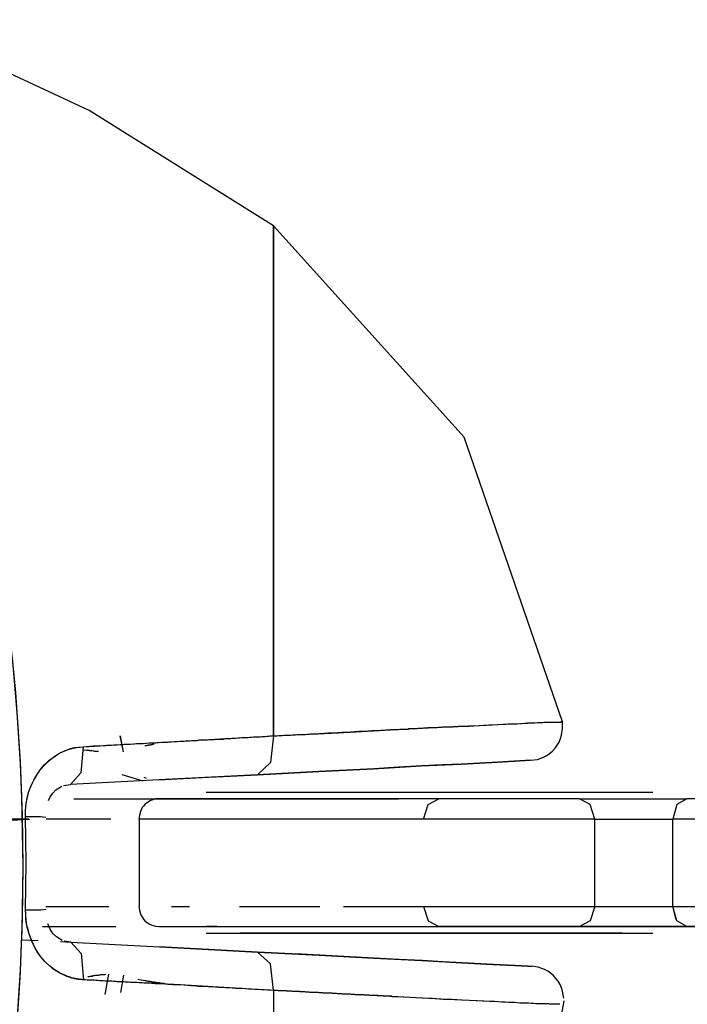
# Model space of a CAD drawing. Units: inches. Extents: x 114.8 to 184.8, y 59.4 to 150.2.
# Drawn here: x 145.6 to 146.6, y 94.9 to 96.4 of the extents above; entities that cross this region are included whole.
import ezdxf

# ---------------------------------------------------------------- set-up
doc = ezdxf.new("R2010")
doc.units = ezdxf.units.IN
doc.header["$MEASUREMENT"] = 0
doc.layers.add('Ebene 1', color=7, linetype='Continuous')

# ---------------------------------------------------------------- blocks, each defined once
blk = doc.blocks.new('block 2')
at = {"layer": 'Ebene 1', "color": 179, "lineweight": 25, "true_color": 0x1a171b}
for points in [[(145.9878, 96.0723), (145.7138, 96.2439), (145.4244, 96.3786)], [(145.9878, 96.0723), (145.7138, 96.2439), (145.4244, 96.3786)], [(145.9878, 96.0723), (145.9878, 95.9924), (145.9878, 95.7251), (145.9878, 95.3141)], [(145.9878, 95.3141), (145.9878, 95.7251), (145.9878, 95.9924), (145.9878, 96.0723)], [(146.4172, 95.3351), (146.271, 95.7582), (145.9878, 96.0723)], [(145.9878, 95.3141), (145.9878, 95.7251), (145.9878, 95.9924), (145.9878, 96.0723)], [(145.9878, 96.0723), (145.9878, 95.9924), (145.9878, 95.7251), (145.9878, 95.3141)], [(146.4172, 95.3351), (146.271, 95.7582), (145.9878, 96.0723)], [(145.5513, 95.7168), (145.5667, 95.6458), (145.5797, 95.5731), (145.5906, 95.4994), (145.5994, 95.4247), (145.6061, 95.3492), (145.6111, 95.2731), (145.6139, 95.1966), (145.6149, 95.1198), (145.6139, 95.0426), (145.6111, 94.9661), (145.6061, 94.89), (145.5994, 94.8142), (145.5906, 94.7394), (145.5797, 94.6657), (145.5667, 94.5934), (145.5513, 94.5224)], [(145.5513, 95.7168), (145.5613, 95.6706), (145.5708, 95.6245), (145.5792, 95.5766), (145.5866, 95.528), (145.5934, 95.4791), (145.599, 95.4291), (145.604, 95.3785), (145.6078, 95.3275), (145.6108, 95.2758), (145.6132, 95.2242), (145.6142, 95.1718), (145.6149, 95.1198), (145.6145, 95.0884), (145.6142, 95.0567), (145.6135, 95.0254), (145.6121, 94.994), (145.6108, 94.963), (145.6089, 94.932), (145.6071, 94.9014)], [(145.9878, 95.3141), (145.9902, 95.3144), (145.9928, 95.3144), (145.9956, 95.3148), (145.9982, 95.3148), (146.0006, 95.3148), (146.003, 95.3151), (146.0056, 95.3151), (146.008, 95.3151), (146.0104, 95.3155), (146.013, 95.3155), (146.0154, 95.3158), (146.0178, 95.3158), (146.0204, 95.3158), (146.0228, 95.3161), (146.0252, 95.3161), (146.0278, 95.3161), (146.0302, 95.3165), (146.0326, 95.3165), (146.035, 95.3165), (146.0373, 95.3168), (146.0397, 95.3168), (146.0422, 95.3172), (146.0443, 95.3172), (146.0467, 95.3172), (146.0491, 95.3175), (146.0514, 95.3175), (146.0538, 95.3175), (146.0559, 95.3179), (146.0584, 95.3179), (146.0605, 95.3179), (146.0629, 95.3182), (146.0652, 95.3182), (146.0676, 95.3182), (146.0696, 95.3186), (146.0719, 95.3186), (146.0743, 95.3186), (146.0764, 95.3189), (146.0784, 95.3189), (146.0807, 95.3189), (146.0831, 95.3192), (146.0851, 95.3192), (146.0874, 95.3192), (146.0894, 95.3196), (146.0915, 95.3196), (146.0938, 95.3196), (146.0958, 95.3199), (146.0979, 95.3199), (146.1, 95.3199), (146.102, 95.3203), (146.1043, 95.3203), (146.1063, 95.3203), (146.108, 95.3206), (146.1101, 95.3206), (146.1124, 95.3206), (146.1144, 95.321), (146.1161, 95.321), (146.1184, 95.321), (146.1205, 95.3213), (146.1222, 95.3213), (146.1244, 95.3213), (146.1265, 95.3213), (146.1282, 95.3217), (146.1304, 95.3217), (146.1322, 95.3217), (146.1342, 95.322), (146.136, 95.322), (146.1378, 95.322), (146.1399, 95.322), (146.1416, 95.3223), (146.1434, 95.3223), (146.1454, 95.3223), (146.1473, 95.3227), (146.149, 95.3227), (146.1508, 95.3227), (146.1527, 95.3227), (146.1547, 95.323), (146.1565, 95.323), (146.1582, 95.323), (146.1601, 95.323), (146.1618, 95.3237), (146.1635, 95.3237), (146.1652, 95.3237), (146.167, 95.3237), (146.1689, 95.3237), (146.1706, 95.3237), (146.172, 95.3237), (146.1737, 95.3237), (146.1756, 95.3244), (146.1773, 95.3244), (146.179, 95.3244), (146.1804, 95.3244), (146.1821, 95.3244), (146.184, 95.3244), (146.1854, 95.3244), (146.1873, 95.3244), (146.1887, 95.3251), (146.1904, 95.3251), (146.1918, 95.3251), (146.1935, 95.3251), (146.1949, 95.3251), (146.1968, 95.3251), (146.1981, 95.3251), (146.1999, 95.3251), (146.2012, 95.3251), (146.2028, 95.3258), (146.2043, 95.3258), (146.2057, 95.3258), (146.2073, 95.3258), (146.2086, 95.3258), (146.2104, 95.3261), (146.2117, 95.3261), (146.2133, 95.3261), (146.2147, 95.3261), (146.2161, 95.3261), (146.2174, 95.3265), (146.2188, 95.3265), (146.2204, 95.3265), (146.2217, 95.3265), (146.2231, 95.3265), (146.2245, 95.3268), (146.226, 95.3268), (146.2274, 95.3268), (146.2288, 95.3268), (146.2302, 95.3268), (146.2312, 95.3268), (146.2328, 95.3272), (146.2341, 95.3272), (146.2355, 95.3272), (146.2366, 95.3272), (146.2379, 95.3272), (146.2395, 95.3275), (146.2403, 95.3275), (146.2417, 95.3275), (146.2433, 95.3275), (146.2443, 95.3275), (146.2457, 95.3275), (146.2467, 95.3279), (146.2483, 95.3279), (146.2491, 95.3279), (146.2507, 95.3279), (146.2517, 95.3279), (146.2527, 95.3279), (146.2541, 95.3279), (146.2552, 95.3282), (146.2564, 95.3282), (146.2577, 95.3282), (146.2588, 95.3282), (146.2598, 95.3282), (146.2608, 95.3282), (146.2622, 95.3282), (146.2634, 95.3285), (146.2645, 95.3285), (146.2655, 95.3285), (146.2665, 95.3285), (146.2676, 95.3285), (146.2686, 95.3285), (146.2696, 95.3285), (146.2708, 95.3289), (146.2719, 95.3289), (146.2729, 95.3289), (146.2739, 95.3289), (146.275, 95.3289), (146.2762, 95.3289), (146.277, 95.3289), (146.2782, 95.3292), (146.2793, 95.3292), (146.2803, 95.3292), (146.281, 95.3292), (146.282, 95.3292), (146.2831, 95.3292), (146.2937, 95.3299), (146.3036, 95.3303), (146.3127, 95.3306), (146.3211, 95.3313), (146.3291, 95.3316), (146.3366, 95.332), (146.3432, 95.3323), (146.3497, 95.3323), (146.3554, 95.3327), (146.3607, 95.333), (146.3651, 95.3334), (146.3688, 95.3334), (146.3726, 95.3337), (146.3763, 95.3337), (146.3794, 95.3341), (146.3821, 95.3341), (146.385, 95.3341), (146.388, 95.3341), (146.3904, 95.3344), (146.3924, 95.3344), (146.3945, 95.3344), (146.3967, 95.3344), (146.3988, 95.3344), (146.4009, 95.3344), (146.4031, 95.3344), (146.4048, 95.3344), (146.4062, 95.3347), (146.4076, 95.3347), (146.409, 95.3347), (146.41, 95.3347), (146.4109, 95.3347), (146.4116, 95.3347), (146.4123, 95.3347), (146.4129, 95.3347), (146.4136, 95.3347), (146.414, 95.3347), (146.4143, 95.3347), (146.415, 95.3347), (146.4154, 95.3351), (146.4159, 95.3351), (146.4159, 95.3351), (146.416, 95.3351), (146.4166, 95.3351), (146.4167, 95.3351), (146.4172, 95.3351)], [(145.9878, 95.3141), (146.0841, 95.3189), (146.1702, 95.3237), (146.2093, 95.3258), (146.2453, 95.3275), (146.2782, 95.3289), (146.3079, 95.3306), (146.3335, 95.3316), (146.3561, 95.3327), (146.3756, 95.3337), (146.3907, 95.3344), (146.4105, 95.3347)], [(146.3699, 95.2779), (146.3799, 95.2793), (146.3888, 95.2827), (146.3938, 95.2851), (146.3981, 95.2882), (146.4023, 95.2917), (146.4062, 95.2962), (146.4093, 95.3003), (146.4123, 95.3051), (146.4143, 95.3103), (146.416, 95.3151), (146.4174, 95.3251), (146.4172, 95.3351)], [(146.4172, 95.3351), (146.4167, 95.3351), (146.4167, 95.3351), (146.4166, 95.3351), (146.416, 95.3351), (146.4159, 95.3351), (146.4154, 95.3351), (146.415, 95.3347), (146.4143, 95.3347)], [(145.7046, 95.2982), (145.8485, 95.3062), (145.9878, 95.3141)], [(145.7046, 95.2982), (145.7095, 95.2986), (145.7148, 95.2989), (145.7196, 95.2993), (145.725, 95.2996), (145.73, 95.2996), (145.7351, 95.3), (145.7401, 95.3003), (145.7451, 95.3006), (145.7501, 95.301), (145.7549, 95.301), (145.7599, 95.3013), (145.7649, 95.3017), (145.7697, 95.302), (145.7744, 95.302), (145.7794, 95.3024), (145.7842, 95.3027), (145.7889, 95.3031), (145.7939, 95.3031), (145.7983, 95.3034), (145.8033, 95.3037), (145.808, 95.3041), (145.8125, 95.3041), (145.8171, 95.3044), (145.8218, 95.3048), (145.8262, 95.3051), (145.8307, 95.3051), (145.8354, 95.3055), (145.84, 95.3058), (145.8447, 95.3058), (145.8492, 95.3062), (145.8521, 95.3065), (145.8548, 95.3065), (145.8578, 95.3068), (145.8605, 95.3068), (145.8633, 95.3068), (145.866, 95.3075), (145.869, 95.3075), (145.8717, 95.3075), (145.8746, 95.3075), (145.8774, 95.3082), (145.8802, 95.3082), (145.8831, 95.3082), (145.8858, 95.3082), (145.8888, 95.3082), (145.8915, 95.3089), (145.8939, 95.3089), (145.8969, 95.3089), (145.8996, 95.3089), (145.9025, 95.3096), (145.905, 95.3096), (145.9077, 95.3096), (145.9106, 95.3096), (145.9131, 95.3096), (145.9158, 95.3103), (145.9187, 95.3103), (145.9212, 95.3103), (145.9241, 95.3103), (145.9263, 95.311), (145.9292, 95.311), (145.9317, 95.311), (145.9346, 95.3113), (145.937, 95.3113), (145.9399, 95.3117), (145.9423, 95.3117), (145.9448, 95.312), (145.9475, 95.312), (145.9501, 95.312), (145.9527, 95.3124), (145.9551, 95.3124), (145.9578, 95.3127), (145.9603, 95.3127), (145.9628, 95.3127), (145.9653, 95.313), (145.9677, 95.313), (145.9706, 95.3134), (145.973, 95.3134), (145.9754, 95.3134), (145.978, 95.3137), (145.9804, 95.3137), (145.9828, 95.3141), (145.9854, 95.3141), (145.9878, 95.3141)], [(145.7646, 95.2907), (145.7599, 95.3141)], [(145.7646, 95.2907), (145.7603, 95.3144)], [(145.9878, 95.3141), (145.9832, 95.2745), (145.9639, 95.2565)], [(145.9878, 95.3141), (145.9832, 95.2745), (145.9639, 95.2565)], [(145.6188, 95.1942), (145.6192, 95.2018), (145.6195, 95.2097), (145.6206, 95.2169), (145.6225, 95.2245), (145.624, 95.2317), (145.6269, 95.239), (145.6299, 95.2455), (145.6333, 95.2524), (145.6373, 95.2583), (145.6414, 95.2641), (145.6469, 95.271), (145.6538, 95.2772), (145.6609, 95.2831), (145.6686, 95.2879), (145.6771, 95.292), (145.6859, 95.2951), (145.695, 95.2972), (145.7046, 95.2982)], [(145.6188, 95.1942), (145.6192, 95.2035), (145.6199, 95.2131), (145.6216, 95.2221), (145.624, 95.2314), (145.6276, 95.2404), (145.6314, 95.2486), (145.6361, 95.2569), (145.6414, 95.2641), (145.6538, 95.2776), (145.6686, 95.2879), (145.6741, 95.2907), (145.6798, 95.2931), (145.6859, 95.2955), (145.6919, 95.2969), (145.6983, 95.2975), (145.7046, 95.2982)], [(145.7046, 95.2982), (145.701, 95.2593), (145.6859, 95.2421)], [(145.7046, 95.2982), (145.701, 95.2593), (145.6859, 95.2421)], [(145.7038, 95.2931), (145.7101, 95.2934)], [(145.7038, 95.2931), (145.7101, 95.2934)], [(145.7101, 95.2934), (145.7275, 95.291)], [(145.7101, 95.2934), (145.7105, 95.2934), (145.7108, 95.2931), (145.7113, 95.2931), (145.7115, 95.2931), (145.712, 95.2931), (145.7124, 95.2931), (145.7124, 95.2931), (145.7131, 95.2931), (145.7134, 95.2931), (145.7141, 95.2927), (145.7148, 95.2927), (145.7155, 95.2927), (145.7162, 95.2924), (145.7175, 95.2924), (145.7194, 95.292), (145.7205, 95.292), (145.7219, 95.2917), (145.7232, 95.2917), (145.7246, 95.2913), (145.7269, 95.2913)], [(145.8097, 95.3017), (145.809, 95.3013), (145.8087, 95.3013), (145.8083, 95.3013), (145.808, 95.3013), (145.8076, 95.3013), (145.8071, 95.3013), (145.8069, 95.301), (145.8064, 95.301), (145.8063, 95.301), (145.8057, 95.301), (145.8054, 95.301), (145.8051, 95.301), (145.8047, 95.3006), (145.8044, 95.3006), (145.804, 95.3006), (145.8037, 95.3006), (145.8033, 95.3006), (145.8026, 95.3003), (145.8023, 95.3003), (145.802, 95.3003), (145.8016, 95.3003), (145.8013, 95.3003), (145.8009, 95.3), (145.8006, 95.3), (145.8002, 95.3), (145.7997, 95.3), (145.7994, 95.3), (145.799, 95.2996), (145.7987, 95.2996), (145.7983, 95.2996), (145.7976, 95.2996), (145.7973, 95.2996), (145.797, 95.2993), (145.7966, 95.2993)], [(145.9639, 95.2565), (146.0552, 95.2614), (146.1365, 95.2655), (146.2073, 95.2696), (146.2662, 95.2724), (146.3123, 95.2748), (146.3452, 95.2765), (146.3699, 95.2779)], [(146.3702, 95.2779), (146.3452, 95.2765), (146.3127, 95.2748), (146.2665, 95.2724), (146.239, 95.271), (146.208, 95.2696), (146.1737, 95.2679), (146.1366, 95.2655), (146.0552, 95.2614), (145.9639, 95.2565)], [(146.3645, 95.2776), (146.3452, 95.2765), (146.3127, 95.2748), (146.2665, 95.2724), (146.239, 95.271), (146.208, 95.2696), (146.1737, 95.2679), (146.1366, 95.2655), (146.0552, 95.2614), (145.9639, 95.2565)], [(145.9639, 95.2565), (146.0552, 95.2614), (146.1365, 95.2655), (146.2073, 95.2696), (146.2662, 95.2724), (146.3446, 95.2765)], [(145.9639, 95.2565), (145.8273, 95.2493), (145.6859, 95.2421)], [(145.9639, 95.2565), (145.8273, 95.2493), (145.6859, 95.2421)], [(145.7622, 95.2569), (145.7935, 95.2476)], [(145.7622, 95.2569), (145.7935, 95.2476)], [(145.7949, 95.2528), (145.7983, 95.2514)], [(145.7949, 95.2528), (145.7983, 95.2514)], [(145.8168, 95.249), (145.8912, 95.2531), (145.9639, 95.2565)], [(145.8929, 95.2531), (145.9639, 95.2565)], [(145.653, 95.218), (145.6555, 95.2238), (145.6597, 95.2293), (145.6643, 95.2342), (145.6728, 95.2393)], [(145.6755, 95.2407), (145.6859, 95.2421)], [(145.6755, 95.2404), (145.6859, 95.2421)], [(145.691, 95.2207), (145.6976, 95.2207)], [(145.6976, 95.2207), (145.6977, 95.2207), (145.6986, 95.2207), (145.6993, 95.2207), (145.6996, 95.2207), (145.7003, 95.2207), (145.701, 95.2207), (145.7017, 95.2207), (145.702, 95.2207), (145.7027, 95.2207), (145.7034, 95.2207), (145.7041, 95.2207), (145.7046, 95.2207), (145.7053, 95.2207), (145.706, 95.2207), (145.7067, 95.2207), (145.7074, 95.2207), (145.7077, 95.2207), (145.7084, 95.2207), (145.7091, 95.2207), (145.7098, 95.2207), (145.7105, 95.2207), (145.7108, 95.2207), (145.7115, 95.2207), (145.7124, 95.2207), (145.7131, 95.2207), (145.7138, 95.2207), (145.7144, 95.2207), (145.7148, 95.2207), (145.7155, 95.2207), (145.7162, 95.2207), (145.7169, 95.2207), (145.7175, 95.2207), (145.7182, 95.2207), (145.7189, 95.2207), (145.7194, 95.2207), (145.7201, 95.2207), (145.7208, 95.2207), (145.7215, 95.2207), (145.7222, 95.2207), (145.7229, 95.2207), (145.7236, 95.2207), (145.7243, 95.2207), (145.725, 95.2207), (145.7256, 95.2207), (145.7263, 95.2207), (145.727, 95.2207), (145.7275, 95.2207), (145.7282, 95.2207), (145.7289, 95.2207), (145.7296, 95.2207), (145.7303, 95.2207), (145.731, 95.2207), (145.7317, 95.2207), (145.7324, 95.2207), (145.7331, 95.2207), (145.7337, 95.2207), (145.7344, 95.2207), (145.7351, 95.2207), (145.736, 95.2207), (145.7367, 95.2207), (145.7374, 95.2207), (145.738, 95.2207), (145.7387, 95.2207), (145.7394, 95.2207), (145.7401, 95.2207), (145.7408, 95.2207), (145.7417, 95.2207), (145.7424, 95.2207), (145.743, 95.2207), (145.7437, 95.2207), (145.7444, 95.2207), (145.7451, 95.2207), (145.7458, 95.2207), (145.7465, 95.2207), (145.7472, 95.2207), (145.7484, 95.2207), (145.7491, 95.2207), (145.7498, 95.2207), (145.7504, 95.2207), (145.7511, 95.2207), (145.7518, 95.2207), (145.7525, 95.2207), (145.7532, 95.2207), (145.7539, 95.2207), (145.7546, 95.2207), (145.7554, 95.2207), (145.7561, 95.2207), (145.7572, 95.2207), (145.7579, 95.2207), (145.7585, 95.2207), (145.7592, 95.2207), (145.7599, 95.2207), (145.7606, 95.2207), (145.7613, 95.2207), (145.7622, 95.2207), (145.763, 95.2207), (145.7639, 95.2207), (145.7646, 95.2207), (145.7653, 95.2207), (145.766, 95.2207), (145.7666, 95.2207), (145.7673, 95.2207), (145.7684, 95.2207), (145.7691, 95.2207), (145.7697, 95.2207), (145.7704, 95.2207), (145.7711, 95.2207), (145.7718, 95.2207), (145.773, 95.2207), (145.7737, 95.2207), (145.7744, 95.2207), (145.7751, 95.2207), (145.7758, 95.2207), (145.777, 95.2207), (145.7777, 95.2207), (145.7784, 95.2207), (145.779, 95.2207), (145.7797, 95.2207), (145.7808, 95.2207), (145.7815, 95.2207), (145.7821, 95.2207), (145.7828, 95.2207), (145.7835, 95.2207), (145.7846, 95.2207), (145.7852, 95.2207), (145.7859, 95.2207), (145.7866, 95.2207), (145.7878, 95.2207), (145.7885, 95.2207), (145.7892, 95.2207), (145.7899, 95.2207), (145.7909, 95.2207), (145.7918, 95.2207), (145.7925, 95.2207), (145.7932, 95.2207), (145.7942, 95.2207), (145.7949, 95.2207), (145.7956, 95.2207), (145.7963, 95.2207), (145.7973, 95.2207), (145.798, 95.2207), (145.7987, 95.2207), (145.7994, 95.2207), (145.8006, 95.2207), (145.8013, 95.2207), (145.802, 95.2207), (145.803, 95.2207), (145.8037, 95.2207), (145.8044, 95.2207), (145.8054, 95.2207), (145.8057, 95.2207), (145.8064, 95.2207), (145.8076, 95.2207), (145.8083, 95.2207), (145.809, 95.2207), (145.8097, 95.2207), (145.8104, 95.2207), (145.8114, 95.2207), (145.8121, 95.2207), (145.813, 95.2207), (145.8138, 95.2207), (145.8145, 95.2207), (145.8157, 95.2207), (145.8164, 95.2207), (145.8178, 95.2207)], [(145.8178, 95.2207), (145.8121, 95.2207), (145.8069, 95.2186), (145.804, 95.2176), (145.8013, 95.2159), (145.7987, 95.2142), (145.7966, 95.2121), (145.7945, 95.21), (145.7925, 95.2076), (145.7909, 95.2045), (145.7899, 95.2018), (145.7882, 95.1966), (145.7875, 95.1907)], [(146.4426, 95.2207), (146.4312, 95.2207), (146.4197, 95.2207), (146.4098, 95.2207), (146.3998, 95.2207), (146.3893, 95.2207), (146.3785, 95.2207), (146.3678, 95.2207), (146.3568, 95.2207), (146.3454, 95.2207), (146.3339, 95.2207), (146.3103, 95.2207), (146.2858, 95.2207), (146.2612, 95.2207), (146.2362, 95.2207), (146.21, 95.2207), (146.1844, 95.2207), (146.1596, 95.2207), (146.1356, 95.2207), (146.1067, 95.2207), (146.0791, 95.2207), (146.0538, 95.2207), (146.0302, 95.2207), (146.0056, 95.2207), (145.9828, 95.2207), (145.9623, 95.2207), (145.9434, 95.2207), (145.9229, 95.2207), (145.9046, 95.2207), (145.8888, 95.2207), (145.8746, 95.2207), (145.8593, 95.2207), (145.8467, 95.2207), (145.8361, 95.2207), (145.8285, 95.2207), (145.8226, 95.2207), (145.8192, 95.2207), (145.8178, 95.2207), (145.8185, 95.2207), (145.8211, 95.2207), (145.8249, 95.2207), (145.8307, 95.2207), (145.8393, 95.2207), (145.8435, 95.2207), (145.8478, 95.2207), (145.8528, 95.2207), (145.8585, 95.2207), (145.8679, 95.2207), (145.8784, 95.2207), (145.8831, 95.2207), (145.8876, 95.2207)], [(145.8693, 95.2207), (145.8753, 95.2207), (145.8848, 95.2207), (145.8989, 95.2207), (145.9175, 95.2207), (145.9417, 95.2207), (145.9709, 95.2207), (146.0044, 95.2207), (146.0739, 95.2207), (146.1258, 95.2207), (146.1602, 95.2207), (146.1733, 95.2207)], [(145.8876, 95.2307), (145.8895, 95.2307), (145.8926, 95.2307), (145.8982, 95.2307), (145.9053, 95.2307), (145.91, 95.2307), (145.9151, 95.2307), (145.9268, 95.2307), (145.9413, 95.2307), (145.9565, 95.2307), (145.974, 95.2307), (145.9918, 95.2307), (146.0123, 95.2307), (146.0319, 95.2307), (146.0534, 95.2307), (146.0743, 95.2307), (146.0969, 95.2307), (146.118, 95.2307), (146.1406, 95.2307), (146.1614, 95.2307), (146.1833, 95.2307), (146.2073, 95.2307), (146.2322, 95.2307), (146.2527, 95.2307), (146.2729, 95.2307), (146.2918, 95.2307), (146.3103, 95.2307), (146.3299, 95.2307), (146.3487, 95.2307), (146.3699, 95.2307), (146.3893, 95.2307), (146.409, 95.2307), (146.4274, 95.2307), (146.457, 95.2307), (146.4844, 95.2307), (146.519, 95.2307), (146.5516, 95.2307)], [(146.2107, 95.1907), (146.2174, 95.2121), (146.2336, 95.2207)], [(146.4426, 95.2207), (146.4574, 95.2207), (146.4746, 95.2207), (146.4958, 95.2207), (146.5177, 95.2207), (146.5406, 95.2207), (146.5625, 95.2207), (146.5836, 95.2207), (146.6021, 95.2207)], [(146.4651, 95.1907), (146.4584, 95.2121), (146.4426, 95.2207)], [(146.4651, 95.1907), (146.4584, 95.2121), (146.4426, 95.2207)], [(146.4426, 95.2207), (146.4574, 95.2207), (146.4746, 95.2207), (146.4958, 95.2207), (146.5177, 95.2207), (146.5406, 95.2207), (146.5625, 95.2207), (146.5836, 95.2207), (146.6021, 95.2207)], [(146.6021, 95.2207), (146.5873, 95.2121), (146.5812, 95.1907)], [(146.6021, 95.2207), (146.5873, 95.2121), (146.5812, 95.1907)], [(148.2549, 95.2207), (148.2394, 95.2207), (148.2192, 95.2207), (148.1705, 95.2207), (148.1072, 95.2207), (148.0325, 95.2207), (147.9457, 95.2207), (147.8506, 95.2207), (147.7469, 95.2207), (147.6225, 95.2207), (147.4925, 95.2207), (147.3721, 95.2207), (147.2504, 95.2207), (147.1299, 95.2207), (147.0112, 95.2207), (146.8973, 95.2207), (146.789, 95.2207), (146.6913, 95.2207), (146.6021, 95.2207)], [(145.6238, 95.1907), (145.5842, 95.1907)], [(145.6238, 95.1907), (145.5842, 95.1907)], [(145.5866, 95.1887), (145.6249, 95.1907)], [(145.5916, 95.189), (145.592, 95.189), (145.5934, 95.189), (145.5947, 95.189), (145.5961, 95.1894), (145.5977, 95.1894), (145.5994, 95.1894), (145.6008, 95.1894), (145.6021, 95.1897), (145.6037, 95.1897), (145.6051, 95.1897), (145.6064, 95.1897), (145.6078, 95.1897), (145.6094, 95.1901), (145.6108, 95.1901), (145.6121, 95.1901), (145.6135, 95.1901), (145.6149, 95.1904), (145.6164, 95.1904), (145.6178, 95.1904), (145.6192, 95.1904), (145.6206, 95.1904), (145.6225, 95.1907)], [(145.6192, 95.0557), (145.6202, 95.1253), (145.6188, 95.1942)], [(145.6192, 95.0557), (145.6202, 95.1249), (145.6188, 95.1942)], [(145.6188, 95.1942), (145.6411, 95.1942), (145.6492, 95.1935)], [(145.6188, 95.1942), (145.64, 95.1942), (145.6492, 95.1935)], [(145.7458, 95.1907), (145.6495, 95.1907)], [(145.7427, 95.1907), (145.6495, 95.1907)], [(146.4651, 95.1907), (146.4531, 95.1907), (146.4408, 95.1907), (146.4302, 95.1907), (146.4193, 95.1907), (146.4076, 95.1907), (146.3954, 95.1907), (146.3837, 95.1907), (146.3713, 95.1907), (146.359, 95.1907), (146.3459, 95.1907), (146.3194, 95.1907), (146.2917, 95.1907), (146.2634, 95.1907), (146.2348, 95.1907), (146.2055, 95.1907), (146.177, 95.1907), (146.149, 95.1907), (146.1225, 95.1907), (146.0905, 95.1907), (146.0609, 95.1907), (146.0336, 95.1907), (146.0083, 95.1907), (145.9821, 95.1907), (145.9582, 95.1907), (145.9367, 95.1907), (145.9174, 95.1907), (145.8958, 95.1907), (145.8767, 95.1907), (145.8605, 95.1907), (145.8461, 95.1907), (145.83, 95.1907), (145.8171, 95.1907), (145.8064, 95.1907), (145.7983, 95.1907), (145.7927, 95.1907), (145.7892, 95.1907), (145.7875, 95.1907)], [(145.7878, 95.1907), (145.7878, 95.126), (145.7878, 95.0609)], [(145.8121, 95.1907), (145.7927, 95.1907)], [(145.8531, 95.1907), (145.8374, 95.1907), (145.8212, 95.1907)], [(145.9046, 95.1907), (145.8774, 95.1907)], [(146.4651, 95.1907), (146.4055, 95.1907), (146.3459, 95.1907), (146.2002, 95.1907), (146.0564, 95.1907), (145.9289, 95.1907)], [(146.4651, 95.0609), (146.4651, 95.126), (146.4651, 95.1907)], [(146.4651, 95.0609), (146.4651, 95.126), (146.4651, 95.1907)], [(146.4651, 95.1907), (146.4762, 95.1907), (146.4887, 95.1907), (146.5039, 95.1907), (146.5197, 95.1907), (146.5364, 95.1907), (146.5523, 95.1907), (146.5678, 95.1907), (146.5812, 95.1907)], [(146.4651, 95.1907), (146.522, 95.1907), (146.5812, 95.1907)], [(146.5812, 95.0609), (146.5812, 95.126), (146.5812, 95.1907)], [(148.2843, 95.1907), (148.2685, 95.1907), (148.2476, 95.1907), (148.1975, 95.1907), (148.1324, 95.1907), (148.055, 95.1907), (147.966, 95.1907), (147.8678, 95.1907), (147.7608, 95.1907), (147.6328, 95.1907), (147.4988, 95.1907), (147.3746, 95.1907), (147.2494, 95.1907), (147.1247, 95.1907), (147.0027, 95.1907), (146.8853, 95.1907), (146.7738, 95.1907), (146.6734, 95.1907), (146.5812, 95.1907)], [(146.5812, 95.0609), (146.5812, 95.126), (146.5812, 95.1907)], [(148.2843, 95.1907), (148.0452, 95.1907), (147.5925, 95.1907), (147.0539, 95.1907), (146.5812, 95.1907)], [(145.6192, 95.0557), (145.6414, 95.0557), (145.6495, 95.0567)], [(145.6192, 95.0557), (145.6418, 95.0557), (145.6495, 95.0567)], [(145.6492, 95.0609), (145.743, 95.0609)], [(145.6492, 95.0609), (145.743, 95.0609)], [(145.7875, 95.0609), (145.7882, 95.055), (145.7899, 95.0498), (145.7909, 95.0471), (145.7927, 95.0443), (145.7945, 95.0416), (145.7966, 95.0395), (145.7987, 95.0374), (145.8013, 95.0357), (145.804, 95.0343), (145.8069, 95.033), (145.8121, 95.0316), (145.8178, 95.0309)], [(145.8361, 95.0609), (145.8374, 95.0609), (145.8629, 95.0609)], [(145.9373, 95.0609), (146.0564, 95.0609)], [(146.0919, 95.0609), (146.3459, 95.0609), (146.4055, 95.0609), (146.4651, 95.0609)], [(146.2107, 95.0609), (146.2174, 95.0395), (146.2336, 95.0309)], [(146.4651, 95.0609), (146.4584, 95.0395), (146.4426, 95.0309)], [(146.4651, 95.0609), (146.4584, 95.0395), (146.4426, 95.0309)], [(146.4651, 95.0609), (146.4762, 95.0609), (146.4887, 95.0609), (146.5039, 95.0609), (146.5197, 95.0609), (146.5364, 95.0609), (146.5523, 95.0609), (146.5678, 95.0609), (146.5812, 95.0609)], [(146.4651, 95.0609), (146.522, 95.0609), (146.5812, 95.0609)], [(146.5812, 95.0609), (146.6594, 95.0609), (146.7449, 95.0609), (146.8539, 95.0609), (146.97, 95.0609), (147.0909, 95.0609), (147.2151, 95.0609), (147.341, 95.0609), (147.4666, 95.0609), (147.6013, 95.0609), (147.7307, 95.0609), (147.8392, 95.0609), (147.9395, 95.0609), (148.0318, 95.0609), (148.1126, 95.0609), (148.1815, 95.0609), (148.2361, 95.0609), (148.264, 95.0609), (148.2843, 95.0609)], [(146.5861, 95.0412), (146.5812, 95.0609)], [(146.5812, 95.0609), (147.0539, 95.0609), (147.5925, 95.0609), (148.0452, 95.0609), (148.2843, 95.0609)], [(146.6021, 95.0309), (146.5873, 95.0395), (146.5812, 95.0609)], [(145.7053, 94.9517), (145.705, 94.9517), (145.7046, 94.9517), (145.7041, 94.9517), (145.7038, 94.9517), (145.7034, 94.952), (145.7027, 94.952), (145.702, 94.952), (145.7014, 94.952), (145.701, 94.952), (145.7003, 94.952), (145.6996, 94.9523), (145.6993, 94.9523), (145.6986, 94.9523), (145.6977, 94.9523), (145.697, 94.9527), (145.6969, 94.9527), (145.696, 94.9527), (145.6953, 94.9527), (145.695, 94.953), (145.6943, 94.953), (145.6936, 94.953), (145.6933, 94.9534), (145.6926, 94.9534), (145.6919, 94.9534), (145.6915, 94.9537), (145.6908, 94.9537), (145.6902, 94.9541), (145.6896, 94.9541), (145.689, 94.9541), (145.6886, 94.9544), (145.6879, 94.9544), (145.6872, 94.9548), (145.6869, 94.9548), (145.6862, 94.9551), (145.6859, 94.9551), (145.6852, 94.9554), (145.6845, 94.9554), (145.6841, 94.9561), (145.6834, 94.9561), (145.6829, 94.9561), (145.6822, 94.9561), (145.6821, 94.9568), (145.6814, 94.9568), (145.6805, 94.9568), (145.6802, 94.9568), (145.6795, 94.9575), (145.6791, 94.9579), (145.6784, 94.9579), (145.6781, 94.9582), (145.6774, 94.9582), (145.6771, 94.9585), (145.6764, 94.9589), (145.676, 94.9589), (145.6753, 94.9592), (145.6748, 94.9596), (145.6741, 94.9596), (145.674, 94.9599), (145.6733, 94.9603), (145.6728, 94.9606), (145.6724, 94.9606), (145.6717, 94.961), (145.6714, 94.9613), (145.6707, 94.9613), (145.6704, 94.9616), (145.6697, 94.962), (145.6693, 94.9623), (145.669, 94.9627), (145.6681, 94.9627), (145.6679, 94.963), (145.6672, 94.9634), (145.6667, 94.9637), (145.6666, 94.9641), (145.6657, 94.9641), (145.6654, 94.9644), (145.6647, 94.9647), (145.6643, 94.9651), (145.664, 94.9654), (145.6633, 94.9658), (145.6629, 94.9661), (145.6626, 94.9665), (145.6619, 94.9665), (145.6616, 94.9668), (145.6612, 94.9672), (145.6605, 94.9675), (145.6602, 94.9678), (145.6597, 94.9682), (145.6586, 94.9689), (145.6579, 94.9696), (145.6562, 94.9713), (145.6545, 94.9727), (145.6478, 94.9789), (145.6418, 94.9861), (145.6374, 94.9923), (145.6333, 94.9985), (145.6287, 95.0085), (145.6249, 95.0188), (145.6216, 95.0295), (145.6199, 95.0402), (145.6195, 95.0481), (145.6192, 95.0557)], [(145.7053, 94.9517), (145.6957, 94.953), (145.6865, 94.9548), (145.6778, 94.9582), (145.6693, 94.9623), (145.6616, 94.9668), (145.6545, 94.9727), (145.6478, 94.9789), (145.6418, 94.9861), (145.6364, 94.9933), (145.6319, 95.0016), (145.628, 95.0099), (145.6249, 95.0188), (145.6232, 95.0247), (145.6216, 95.0309), (145.6202, 95.0371), (145.6195, 95.0429), (145.6195, 95.0495), (145.6192, 95.0557)], [(145.6442, 95.0309), (145.7532, 95.0309)], [(145.6735, 95.0102), (145.665, 95.0157), (145.6602, 95.0202), (145.6562, 95.0261), (145.6523, 95.035)], [(145.8178, 95.0309), (145.8185, 95.0309), (145.8212, 95.0309), (145.8262, 95.0309), (145.8336, 95.0309), (145.8431, 95.0309), (145.8552, 95.0309), (145.87, 95.0309), (145.8838, 95.0309), (145.8993, 95.0309), (145.9168, 95.0309), (145.937, 95.0309), (145.9558, 95.0309), (145.9758, 95.0309), (145.9982, 95.0309), (146.0228, 95.0309), (146.046, 95.0309), (146.0714, 95.0309), (146.0986, 95.0309), (146.1275, 95.0309), (146.1511, 95.0309), (146.1763, 95.0309), (146.2016, 95.0309), (146.2278, 95.0309), (146.2548, 95.0309), (146.282, 95.0309), (146.3086, 95.0309), (146.3339, 95.0309), (146.3446, 95.0309), (146.3551, 95.0309), (146.3651, 95.0309), (146.3749, 95.0309), (146.3857, 95.0309), (146.3962, 95.0309), (146.4066, 95.0309), (146.416, 95.0309), (146.426, 95.0309), (146.4352, 95.0309), (146.439, 95.0309), (146.4426, 95.0309)], [(145.8693, 95.0309), (145.8777, 95.0309), (145.8879, 95.0309), (145.9019, 95.0309)], [(145.9041, 95.0309), (145.9027, 95.0309), (145.8972, 95.0309), (145.8876, 95.0309)], [(146.6267, 95.0309), (146.5452, 95.0309), (146.4634, 95.0309), (146.3819, 95.0309), (146.3079, 95.0309), (146.2336, 95.0309)], [(146.4426, 95.0309), (146.4574, 95.0309), (146.4746, 95.0309), (146.4958, 95.0309), (146.5177, 95.0309), (146.5406, 95.0309), (146.5625, 95.0309), (146.5836, 95.0309), (146.6021, 95.0309)], [(146.4426, 95.0309), (146.4574, 95.0309), (146.4746, 95.0309), (146.4958, 95.0309), (146.5177, 95.0309), (146.5406, 95.0309), (146.5625, 95.0309), (146.5836, 95.0309), (146.6021, 95.0309)], [(146.6021, 95.0309), (146.6782, 95.0309), (146.7607, 95.0309), (146.867, 95.0309), (146.9791, 95.0309), (147.0966, 95.0309), (147.2174, 95.0309), (147.3397, 95.0309), (147.4615, 95.0309), (147.5924, 95.0309), (147.7174, 95.0309), (147.823, 95.0309), (147.9203, 95.0309), (148.0099, 95.0309), (148.0879, 95.0309), (148.1553, 95.0309), (148.2078, 95.0309), (148.2351, 95.0309), (148.2549, 95.0309)], [(145.8876, 95.0209), (145.8895, 95.0209), (145.8926, 95.0209), (145.8982, 95.0209), (145.9053, 95.0209), (145.91, 95.0209), (145.9151, 95.0209), (145.9268, 95.0209), (145.9413, 95.0209), (145.9565, 95.0209), (145.974, 95.0209), (145.9918, 95.0209), (146.0123, 95.0209), (146.0319, 95.0209), (146.0534, 95.0209), (146.0743, 95.0209), (146.0969, 95.0209), (146.118, 95.0209), (146.1406, 95.0209), (146.1614, 95.0209), (146.1833, 95.0209), (146.2073, 95.0209), (146.2322, 95.0209), (146.2527, 95.0209), (146.2729, 95.0209), (146.2918, 95.0209), (146.3103, 95.0209), (146.3299, 95.0209), (146.3487, 95.0209), (146.3699, 95.0209), (146.3893, 95.0209), (146.409, 95.0209), (146.4274, 95.0209), (146.457, 95.0209), (146.4844, 95.0209), (146.519, 95.0209), (146.5516, 95.0209)], [(146.5065, 95.0209), (146.4786, 95.0209), (146.4496, 95.0209), (146.4255, 95.0209), (146.4005, 95.0209), (146.3833, 95.0209), (146.3652, 95.0209), (146.3506, 95.0209), (146.3346, 95.0209), (146.3216, 95.0209), (146.3072, 95.0209), (146.2955, 95.0209), (146.2827, 95.0209), (146.2703, 95.0209), (146.2574, 95.0209), (146.2446, 95.0209), (146.2321, 95.0209), (146.2193, 95.0209), (146.2066, 95.0209), (146.1911, 95.0209), (146.1766, 95.0209), (146.1602, 95.0209), (146.1453, 95.0209), (146.1282, 95.0209), (146.1124, 95.0209), (146.0946, 95.0209), (146.0788, 95.0209), (146.0615, 95.0209), (146.046, 95.0209), (146.0298, 95.0209), (146.0154, 95.0209), (146.0013, 95.0209), (145.9885, 95.0209), (145.9828, 95.0209), (145.9771, 95.0209), (145.9697, 95.0209), (145.9635, 95.0209), (145.9575, 95.0209), (145.9522, 95.0209), (145.9468, 95.0209), (145.9427, 95.0209), (145.9384, 95.0209), (145.938, 95.0209), (145.9399, 95.0209), (145.9434, 95.0209), (145.948, 95.0209), (145.9542, 95.0209), (145.9599, 95.0209), (145.9673, 95.0209), (145.9754, 95.0209), (145.9851, 95.0209), (145.9938, 95.0209), (146.0042, 95.0209), (146.015, 95.0209), (146.0278, 95.0209), (146.0478, 95.0209), (146.0703, 95.0209), (146.0757, 95.0209), (146.0814, 95.0209), (146.0831, 95.0209), (146.0851, 95.0209)], [(145.6139, 95.0113), (145.638, 95.0102)], [(145.6139, 95.0113), (145.638, 95.0102)], [(145.671, 95.0085), (145.6865, 95.0075)], [(145.6865, 95.0075), (145.6764, 95.0092)], [(145.6865, 95.0075), (145.7017, 94.9906), (145.7053, 94.9517)], [(145.6865, 95.0075), (145.8276, 95.0002), (145.9639, 94.993)], [(145.6865, 95.0075), (145.8276, 95.0002), (145.9639, 94.993)], [(145.6865, 95.0075), (145.7017, 94.9906), (145.7053, 94.9517)], [(145.9639, 94.993), (145.8915, 94.9968), (145.8178, 95.0009)], [(145.9639, 94.993), (145.8915, 94.9968), (145.8178, 95.0009)], [(145.9878, 94.9358), (145.9832, 94.9754), (145.9639, 94.993)], [(145.9639, 94.993), (146.0555, 94.9885), (146.1366, 94.9837), (146.208, 94.9802), (146.2676, 94.9771), (146.3137, 94.9747), (146.3466, 94.973), (146.3718, 94.972)], [(145.9878, 94.9358), (145.9832, 94.9754), (145.9639, 94.993)], [(146.3664, 94.972), (146.347, 94.973), (146.3142, 94.9747), (146.2679, 94.9771), (146.24, 94.9785), (146.2086, 94.9802), (146.1745, 94.982), (146.1373, 94.9837), (146.0555, 94.9885), (145.9639, 94.993)], [(145.9639, 94.993), (146.0555, 94.9885), (146.1366, 94.9837), (146.208, 94.9802), (146.2676, 94.9771), (146.3137, 94.9747), (146.3466, 94.973), (146.3657, 94.972), (146.3718, 94.972)], [(146.3664, 94.972), (146.347, 94.973), (146.3142, 94.9747), (146.2679, 94.9771), (146.24, 94.9785), (146.2086, 94.9802), (146.1745, 94.982), (146.1373, 94.9837), (146.0204, 94.9902)], [(146.4193, 94.9244), (146.4174, 94.9348), (146.4159, 94.9396), (146.4136, 94.9448), (146.4109, 94.9496), (146.4076, 94.9537), (146.4038, 94.9579), (146.3995, 94.9616), (146.3954, 94.9644), (146.3904, 94.9668), (146.3812, 94.9706), (146.3713, 94.972)], [(145.7384, 94.9596), (145.7329, 94.9589), (145.7229, 94.9579), (145.7115, 94.9561)], [(145.7367, 94.9592), (145.7363, 94.9592), (145.736, 94.9592), (145.7351, 94.9592), (145.7349, 94.9592), (145.7344, 94.9592), (145.7337, 94.9592), (145.7336, 94.9589), (145.7331, 94.9589), (145.7317, 94.9589), (145.7306, 94.9589), (145.7296, 94.9585), (145.7284, 94.9585), (145.727, 94.9582), (145.7256, 94.9582), (145.7243, 94.9579), (145.7229, 94.9579), (145.7219, 94.9579), (145.7208, 94.9575), (145.7196, 94.9575), (145.7182, 94.9568), (145.7169, 94.9568), (145.7155, 94.9568), (145.7144, 94.9568), (145.7131, 94.9561), (145.7127, 94.9561), (145.712, 94.9561), (145.7115, 94.9561)], [(145.7424, 94.9599), (145.737, 94.93)], [(145.7606, 94.9331), (145.7653, 94.9585)], [(145.9878, 94.9358), (145.8488, 94.9441), (145.7053, 94.9517)], [(145.9878, 94.9358), (145.9832, 94.9362), (145.9787, 94.9365), (145.974, 94.9368), (145.9696, 94.9368), (145.9646, 94.9372), (145.9599, 94.9375), (145.9554, 94.9379), (145.9504, 94.9379), (145.946, 94.9382), (145.941, 94.9386), (145.936, 94.9389), (145.9313, 94.9389), (145.9263, 94.9393), (145.9215, 94.9396), (145.9165, 94.9399), (145.9117, 94.9403), (145.9063, 94.9403), (145.9013, 94.9406), (145.8965, 94.9413), (145.8912, 94.9413), (145.8862, 94.942), (145.8808, 94.942), (145.8757, 94.942), (145.8703, 94.9427), (145.8653, 94.9427), (145.8602, 94.9434), (145.8548, 94.9437), (145.8492, 94.9441), (145.8471, 94.9441), (145.8447, 94.9441), (145.8424, 94.9444), (145.84, 94.9444), (145.838, 94.9444), (145.8354, 94.9448), (145.833, 94.9448), (145.8307, 94.9448), (145.8285, 94.9451), (145.8259, 94.9451), (145.8238, 94.9455), (145.8212, 94.9455), (145.8188, 94.9455), (145.8164, 94.9458), (145.8144, 94.9458), (145.8118, 94.9458), (145.8094, 94.9461), (145.8069, 94.9461), (145.8044, 94.9465), (145.802, 94.9465), (145.7994, 94.9465), (145.797, 94.9468), (145.7949, 94.9468), (145.7925, 94.9472), (145.7899, 94.9472), (145.7875, 94.9472), (145.7851, 94.9475), (145.7825, 94.9475), (145.7801, 94.9475), (145.7777, 94.9479), (145.7751, 94.9479), (145.7723, 94.9482), (145.7697, 94.9482), (145.7673, 94.9482), (145.7649, 94.9486), (145.7623, 94.9486), (145.7599, 94.9489), (145.7575, 94.9489), (145.7546, 94.9489), (145.7522, 94.9492), (145.7498, 94.9492), (145.7472, 94.9496), (145.7444, 94.9496), (145.7418, 94.9496), (145.7394, 94.9499), (145.7367, 94.9499), (145.7343, 94.9503), (145.7317, 94.9503), (145.7289, 94.9503), (145.7263, 94.9506), (145.7236, 94.9506), (145.7212, 94.951), (145.7188, 94.951), (145.7158, 94.9513), (145.7134, 94.9513), (145.7105, 94.9513), (145.7077, 94.9517), (145.7053, 94.9517)], [(145.7858, 94.9527), (145.7987, 94.9503)], [(145.7959, 94.951), (145.7987, 94.9503)], [(145.7987, 94.9503), (145.8047, 94.9492), (145.8114, 94.9482), (145.8161, 94.9475), (145.8211, 94.9468), (145.8259, 94.9461)], [(145.7987, 94.9503), (145.799, 94.9503), (145.7997, 94.9503), (145.8006, 94.9499), (145.8013, 94.9499), (145.8016, 94.9499), (145.8023, 94.9496), (145.803, 94.9496), (145.8037, 94.9496), (145.804, 94.9496), (145.8047, 94.9492), (145.8054, 94.9492), (145.8063, 94.9492), (145.8064, 94.9489), (145.8071, 94.9489), (145.808, 94.9489), (145.8083, 94.9486), (145.809, 94.9486), (145.8097, 94.9486), (145.81, 94.9486), (145.8107, 94.9482), (145.8114, 94.9482), (145.8118, 94.9482), (145.8125, 94.9482), (145.8131, 94.9479), (145.8137, 94.9479), (145.8144, 94.9479), (145.815, 94.9479), (145.8152, 94.9475), (145.8161, 94.9475), (145.8164, 94.9475), (145.8171, 94.9475), (145.8178, 94.9472), (145.8181, 94.9472), (145.8188, 94.9472), (145.8192, 94.9472), (145.8199, 94.9468), (145.8204, 94.9468), (145.8211, 94.9468), (145.8212, 94.9468), (145.8219, 94.9468), (145.8225, 94.9465), (145.8231, 94.9465), (145.8235, 94.9465), (145.8238, 94.9465), (145.8245, 94.9465), (145.8249, 94.9461), (145.8256, 94.9461), (145.8259, 94.9461)], [(145.9878, 94.9358), (145.9878, 94.5196), (145.9878, 94.2478), (145.9878, 94.1669)], [(146.4133, 94.9155), (146.4123, 94.9155), (146.4119, 94.9155), (146.4116, 94.9155), (146.4109, 94.9155), (146.4105, 94.9155), (146.4098, 94.9155), (146.4093, 94.9155), (146.4086, 94.9155), (146.4083, 94.9155), (146.4076, 94.9155), (146.4069, 94.9155), (146.4062, 94.9155), (146.4055, 94.9155), (146.4048, 94.9155), (146.4042, 94.9155), (146.4031, 94.9155), (146.4023, 94.9155), (146.4012, 94.9155), (146.4005, 94.9155), (146.3995, 94.9155), (146.3985, 94.9155), (146.3978, 94.9155), (146.3967, 94.9158), (146.3954, 94.9158), (146.3942, 94.9158), (146.3931, 94.9158), (146.3918, 94.9158), (146.3893, 94.9158), (146.3868, 94.9158), (146.384, 94.9162), (146.3812, 94.9162), (146.3776, 94.9162), (146.3745, 94.9165), (146.3706, 94.9165), (146.3668, 94.9169), (146.3621, 94.9169), (146.3578, 94.9172), (146.354, 94.9172), (146.3501, 94.9175), (146.3459, 94.9179), (146.3416, 94.9179), (146.3371, 94.9182), (146.3322, 94.9186), (146.3272, 94.9186), (146.3216, 94.9189), (146.316, 94.9193), (146.3103, 94.9196), (146.3005, 94.92), (146.2901, 94.9203), (146.2789, 94.921), (146.2669, 94.9217), (146.2534, 94.9224), (146.2397, 94.9227), (146.2241, 94.9237), (146.2083, 94.9244), (146.1904, 94.9255), (146.1723, 94.9265), (146.1713, 94.9265), (146.1702, 94.9265), (146.1692, 94.9265), (146.1685, 94.9265), (146.1675, 94.9265), (146.1663, 94.9265), (146.1652, 94.9265), (146.1645, 94.9265), (146.1635, 94.9272), (146.1625, 94.9272), (146.1614, 94.9272), (146.1602, 94.9272), (146.1594, 94.9272), (146.1585, 94.9272), (146.1575, 94.9272), (146.1565, 94.9272), (146.1554, 94.9272), (146.1542, 94.9272), (146.1534, 94.9272), (146.1521, 94.9272), (146.1511, 94.9272), (146.1501, 94.9279), (146.149, 94.9279), (146.148, 94.9279), (146.147, 94.9279), (146.1459, 94.9279), (146.1447, 94.9279), (146.1441, 94.9279), (146.1427, 94.9282), (146.1416, 94.9282), (146.1406, 94.9282), (146.1396, 94.9282), (146.1385, 94.9282), (146.1373, 94.9282), (146.1365, 94.9286), (146.1353, 94.9286), (146.1342, 94.9286), (146.1332, 94.9286), (146.1322, 94.9286), (146.1311, 94.9286), (146.1299, 94.9289), (146.1285, 94.9289), (146.1275, 94.9289), (146.1265, 94.9289), (146.1254, 94.9289), (146.1244, 94.9289), (146.1232, 94.9289), (146.1218, 94.9293), (146.1208, 94.9293), (146.1198, 94.9293), (146.1187, 94.9293), (146.1174, 94.9293), (146.1161, 94.9293), (146.1153, 94.9296), (146.1141, 94.9296), (146.1127, 94.9296), (146.1117, 94.9296), (146.1106, 94.9296), (146.1093, 94.9296), (146.108, 94.93), (146.107, 94.93), (146.1056, 94.93), (146.1046, 94.93), (146.1036, 94.93), (146.102, 94.9303), (146.1012, 94.9303), (146.1, 94.9303), (146.0986, 94.9303), (146.0975, 94.9303), (146.0962, 94.9303), (146.0951, 94.9306), (146.0938, 94.9306), (146.0925, 94.9306), (146.0915, 94.9306), (146.0901, 94.9306), (146.0891, 94.931), (146.0877, 94.931), (146.0865, 94.931), (146.0851, 94.931), (146.0838, 94.931), (146.0827, 94.931), (146.0814, 94.9313), (146.0803, 94.9313), (146.0788, 94.9313), (146.0777, 94.9313), (146.0764, 94.9313), (146.075, 94.9317), (146.0739, 94.9317), (146.0726, 94.9317), (146.0714, 94.9317), (146.07, 94.9317), (146.0686, 94.9317), (146.0676, 94.932), (146.066, 94.932), (146.0646, 94.932), (146.0638, 94.932), (146.0622, 94.932), (146.0609, 94.9324), (146.0595, 94.9324), (146.0584, 94.9324), (146.0571, 94.9324), (146.0555, 94.9324), (146.0541, 94.9327), (146.0531, 94.9327), (146.0517, 94.9327), (146.0503, 94.9327), (146.049, 94.9327), (146.0474, 94.9331), (146.0464, 94.9331), (146.045, 94.9331), (146.0436, 94.9331), (146.0422, 94.9331), (146.0407, 94.9334), (146.0393, 94.9334), (146.0379, 94.9334), (146.0366, 94.9334), (146.0355, 94.9334), (146.034, 94.9337), (146.0326, 94.9337), (146.0312, 94.9337), (146.0298, 94.9337), (146.0285, 94.9337), (146.0271, 94.9341), (146.0255, 94.9341), (146.0242, 94.9341), (146.0228, 94.9341), (146.0212, 94.9341), (146.0199, 94.9344), (146.0185, 94.9344), (146.0171, 94.9344), (146.0157, 94.9344), (146.0143, 94.9348), (146.013, 94.9348), (146.0111, 94.9348), (146.0097, 94.9348), (146.0083, 94.9348), (146.0069, 94.9351), (146.0056, 94.9351), (146.0042, 94.9351), (146.0026, 94.9351), (146.0013, 94.9351), (145.9995, 94.9355), (145.9982, 94.9355), (145.9968, 94.9355), (145.9952, 94.9355), (145.9938, 94.9358), (145.9921, 94.9358), (145.9907, 94.9358), (145.9892, 94.9358), (145.9878, 94.9358)], [(145.9878, 94.9358), (145.9878, 94.3598), (145.9878, 94.1669)], [(146.3086, 94.9196), (146.2789, 94.921), (146.246, 94.9227), (146.2097, 94.9244), (146.1706, 94.9265), (146.0845, 94.931), (145.9878, 94.9358)], [(145.9878, 94.1669), (146.0696, 94.2327), (146.1434, 94.3057), (146.2133, 94.3922), (146.2739, 94.4855), (146.3261, 94.5882), (146.3678, 94.6957), (146.3992, 94.8063), (146.4197, 94.9203)]]:
    blk.add_lwpolyline(points, dxfattribs=at)

msp = doc.modelspace()

# ---------------------------------------------------------------- block references
at = {"layer": 'Ebene 1'}
msp.add_blockref('block 2', (0, 0), dxfattribs=at)

doc.saveas('drawing.dxf')
